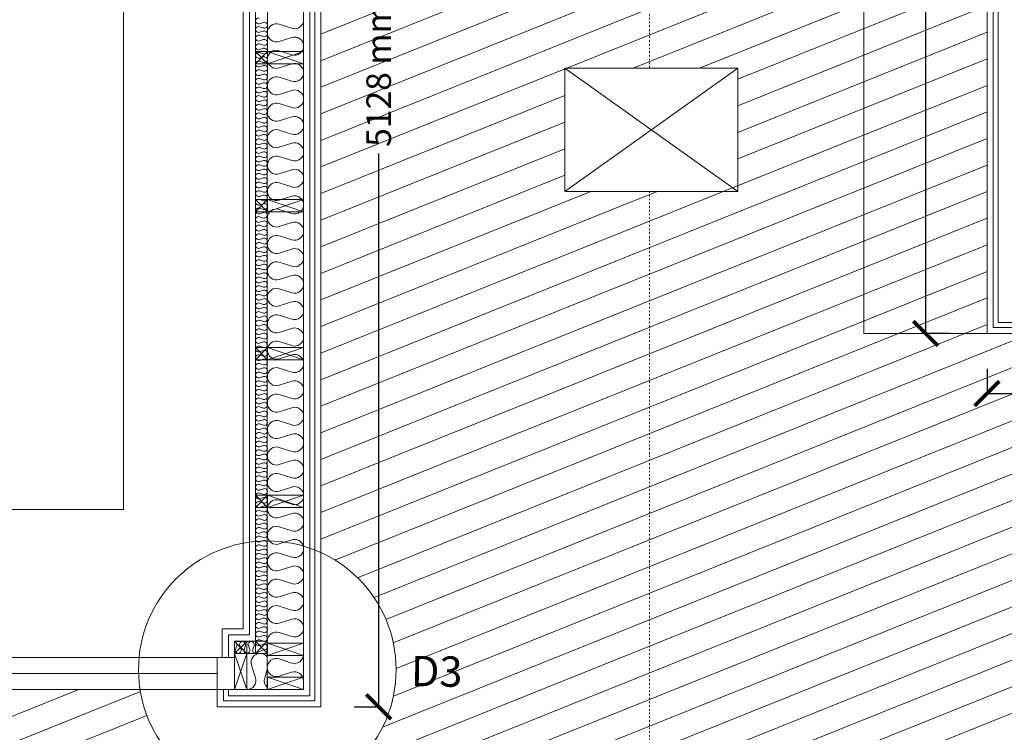
# Model space of a CAD drawing. Units: millimetres. Extents: x -78877 to -57185, y 15141 to 45590.
# Drawn here: x -70983 to -66993, y 22697 to 25587 of the extents above; entities that cross this region are included whole.
import ezdxf

# ---------------------------------------------------------------- set-up
doc = ezdxf.new("R2010")
doc.units = ezdxf.units.MM
doc.linetypes.add('Pistekatko 6_4_5_mm', pattern=[15, 6, -4.5, 0, -4.5])
doc.layers.get('0').update_dxf_attribs({"lineweight": 13})
for name, color, linetype, lineweight in [('A-ANNO-SYMB', 6, 'Continuous', 5), ('A-DETL', 5, 'Continuous', 18), ('A-FLOR-OTLN', 6, 'Continuous', 18), ('A-GLAZ', 6, 'Continuous', 15), ('A-GLAZ-FRAM', 6, 'Continuous', 15), ('A-GLAZ-GLAS', 6, 'Continuous', 15), ('A-WALL', 2, 'Continuous', 18), ('A5AINE', 15, 'Continuous', 5), ('Mitoitukset', 1, 'Continuous', 5), ('Rankarakenne', 50, 'Continuous', 18), ('Sisäverhous', 31, 'Continuous', 18), ('Tuulensuoja', 223, 'Continuous', 15)]:
    doc.layers.add(name, color=color, linetype=linetype, lineweight=lineweight)
doc.layers.add('terassilauta', color=253, linetype='Continuous', lineweight=5, transparency=0.5)
doc.dimstyles.get("Standard").update_dxf_attribs({"dimtxt": 100, "dimasz": 100, "dimexe": 0.18, "dimexo": 0.0625, "dimgap": 3, "dimtad": 0, "dimtih": 1, "dimtoh": 1, "dimdec": 0, "dimzin": 0, "dimdsep": 46, "dimtxsty": 'Standard', "dimblk": 'ARCHTICK', "dimcen": 0.09, "dimadec": 0, "dimazin": 0, "dimtfac": 1, "dimtdec": 0, "dimtofl": 0, "dimtmove": 1, "dimatfit": 3, "dimldrblk": 'ARCHTICK', "dimfxl": 100, "dimfxlon": 1, "dimtolj": 1, "dimtzin": 0, "dimarcsym": 0})

# ---------------------------------------------------------------- blocks, each defined once
blk = doc.blocks.new('_ArchTick')
at = {"color": 0, "linetype": 'ByBlock', "const_width": 0.15}
blk.add_lwpolyline([(-0.5, -0.5), (0.5, 0.5)], dxfattribs=at)
blk = doc.blocks.new('*D19')
at = {"layer": 'Defpoints', "color": 0, "transparency": 16777216}
for p in [(-60989.1, 24313.9), (-75545.1, 18458.9), (-74443.4, 15720)]:
    blk.add_point(p, dxfattribs=at)
at = {"layer": 'Mitoitukset', "color": 0, "lineweight": -2, "transparency": 16777216}
for p, q in [((-59924.7, 21667.8), (-59887.3, 21574.9)), ((-59887.4, 21575), (-61708.8, 20842.4)), ((-61712.3, 20841), (-68080.8, 18279.3)), ((-68429, 18139.3), (-68344.3, 18173.3)), ((-74443.4, 15720), (-68432.5, 18137.9)), ((-74480.7, 15812.8), (-74443.3, 15719.8))]:
    blk.add_line(p, q, dxfattribs=at)
at = {"layer": 'Mitoitukset', "color": 0, "lineweight": -2, "transparency": 16777216, "xscale": 100, "yscale": 100, "zscale": 100}
for p, rotation in [((-59887.4, 21575), 21.91204621850101), ((-74443.4, 15720), 201.912046218501)]:
    blk.add_blockref('_ArchTick', p, dxfattribs=dict(at, rotation=rotation))
at = {"layer": 'Mitoitukset', "color": 0, "transparency": 16777216, "insert": (-68212.6, 18226.3), "char_height": 100, "attachment_point": 5}
blk.add_mtext('\\A1;15689 mm', dxfattribs=at)
blk = doc.blocks.new('*D37')
at = {"layer": 'Defpoints', "color": 0, "transparency": 16777216}
for p in [(-74502, 22800), (-70182.1, 22800), (-70182.1, 22550)]:
    blk.add_point(p, dxfattribs=at)
at = {"layer": 'Mitoitukset', "color": 0, "lineweight": -2, "transparency": 16777216}
for p, q in [((-74502, 22650), (-74502, 22549.8)), ((-70182.1, 22650), (-70182.1, 22549.8)), ((-74502, 22550), (-72670, 22550)), ((-70182.1, 22550), (-72014, 22550))]:
    blk.add_line(p, q, dxfattribs=at)
at = {"layer": 'Mitoitukset', "color": 0, "lineweight": -2, "transparency": 16777216, "xscale": 100, "yscale": 100, "zscale": 100, "rotation": 180}
blk.add_blockref('_ArchTick', (-74502, 22550), dxfattribs=at)
at = {"layer": 'Mitoitukset', "color": 0, "lineweight": -2, "transparency": 16777216, "xscale": 100, "yscale": 100, "zscale": 100}
blk.add_blockref('_ArchTick', (-70182.1, 22550), dxfattribs=at)
at = {"layer": 'Mitoitukset', "color": 0, "transparency": 16777216, "insert": (-72342, 22550), "char_height": 100, "attachment_point": 5}
blk.add_mtext('\\A1;4320 mm', dxfattribs=at)
blk = doc.blocks.new('*D38')
at = {"layer": 'Defpoints', "color": 0, "transparency": 16777216}
for p in [(-70182.1, 22800), (-69762.1, 22800), (-69762.1, 22550)]:
    blk.add_point(p, dxfattribs=at)
at = {"layer": 'Mitoitukset', "color": 0, "lineweight": -2, "transparency": 16777216}
for p, q in [((-70182.1, 22650), (-70182.1, 22549.8)), ((-69762.1, 22650), (-69762.1, 22549.8)), ((-70182.1, 22550), (-69762.1, 22550)), ((-69972.1, 22550), (-69972.1, 22348.3)), ((-69972.1, 22348.3), (-69966.1, 22348.3))]:
    blk.add_line(p, q, dxfattribs=at)
at = {"layer": 'Mitoitukset', "color": 0, "lineweight": -2, "transparency": 16777216, "xscale": 100, "yscale": 100, "zscale": 100, "rotation": 180}
blk.add_blockref('_ArchTick', (-70182.1, 22550), dxfattribs=at)
at = {"layer": 'Mitoitukset', "color": 0, "lineweight": -2, "transparency": 16777216, "xscale": 100, "yscale": 100, "zscale": 100}
blk.add_blockref('_ArchTick', (-69762.1, 22550), dxfattribs=at)
at = {"layer": 'Mitoitukset', "color": 0, "transparency": 16777216, "insert": (-69688.1, 22348.3), "char_height": 100, "attachment_point": 5}
blk.add_mtext('\\A1;420 mm', dxfattribs=at)
blk = doc.blocks.new('*D42')
at = {"layer": 'Defpoints', "color": 0, "transparency": 16777216}
for p in [(-69762.1, 27928), (-69762.1, 22800), (-69528, 22800)]:
    blk.add_point(p, dxfattribs=at)
at = {"layer": 'Mitoitukset', "color": 0, "lineweight": -2, "transparency": 16777216}
for p, q in [((-69628, 27928), (-69527.8, 27928)), ((-69528, 27928), (-69528, 25683.7)), ((-69528, 22800), (-69528, 25044.3)), ((-69628, 22800), (-69527.8, 22800))]:
    blk.add_line(p, q, dxfattribs=at)
at = {"layer": 'Mitoitukset', "color": 0, "lineweight": -2, "transparency": 16777216, "xscale": 100, "yscale": 100, "zscale": 100}
for p, rotation in [((-69528, 27928), 90), ((-69528, 22800), 270)]:
    blk.add_blockref('_ArchTick', p, dxfattribs=dict(at, rotation=rotation))
at = {"layer": 'Mitoitukset', "color": 0, "transparency": 16777216, "insert": (-69528, 25364), "char_height": 100, "attachment_point": 5, "rotation": 90}
blk.add_mtext('\\A1;5128 mm', dxfattribs=at)
blk = doc.blocks.new('*D53')
at = {"layer": 'Defpoints', "color": 0, "transparency": 16777216}
for p in [(-67062.7, 29673.9), (-67311.3, 24313.9), (-67062.7, 24313.9)]:
    blk.add_point(p, dxfattribs=at)
at = {"layer": 'Mitoitukset', "color": 0, "lineweight": -2, "transparency": 16777216}
for p, q in [((-67211.3, 29673.9), (-67311.5, 29673.9)), ((-67311.3, 29673.9), (-67311.3, 27046.9)), ((-67311.3, 24313.9), (-67311.3, 26940.9)), ((-67211.3, 24313.9), (-67311.5, 24313.9))]:
    blk.add_line(p, q, dxfattribs=at)
at = {"layer": 'Mitoitukset', "color": 0, "lineweight": -2, "transparency": 16777216, "xscale": 100, "yscale": 100, "zscale": 100}
for p, rotation in [((-67311.3, 29673.9), 90), ((-67311.3, 24313.9), 270)]:
    blk.add_blockref('_ArchTick', p, dxfattribs=dict(at, rotation=rotation))
at = {"layer": 'Mitoitukset', "color": 0, "transparency": 16777216, "insert": (-67311.3, 26993.9), "char_height": 100, "attachment_point": 5}
blk.add_mtext('\\A1;5360 mm', dxfattribs=at)
blk = doc.blocks.new('*D54')
at = {"layer": 'Defpoints', "color": 0, "transparency": 16777216}
for p in [(-67062.8, 24313.9), (-66752.7, 24313.9), (-66752.7, 24070.5)]:
    blk.add_point(p, dxfattribs=at)
at = {"layer": 'Mitoitukset', "color": 0, "lineweight": -2, "transparency": 16777216}
for p, q in [((-67062.8, 24170.5), (-67062.8, 24070.3)), ((-66752.7, 24170.5), (-66752.7, 24070.3)), ((-67062.8, 24070.5), (-66752.7, 24070.5)), ((-66907.8, 24070.5), (-66907.8, 23868.8)), ((-66907.8, 23868.8), (-66901.8, 23868.8))]:
    blk.add_line(p, q, dxfattribs=at)
at = {"layer": 'Mitoitukset', "color": 0, "lineweight": -2, "transparency": 16777216, "xscale": 100, "yscale": 100, "zscale": 100, "rotation": 180}
blk.add_blockref('_ArchTick', (-67062.8, 24070.5), dxfattribs=at)
at = {"layer": 'Mitoitukset', "color": 0, "lineweight": -2, "transparency": 16777216, "xscale": 100, "yscale": 100, "zscale": 100}
blk.add_blockref('_ArchTick', (-66752.7, 24070.5), dxfattribs=at)
at = {"layer": 'Mitoitukset', "color": 0, "transparency": 16777216, "insert": (-66640.4, 23868.8), "char_height": 100, "attachment_point": 5}
blk.add_mtext('\\A1;310 mm', dxfattribs=at)

msp = doc.modelspace()

# ---------------------------------------------------------------- linework, layer by layer
for points in [[(-67037.7, 29603.9), (-67037.7, 24338.9)], [(-69787.1, 22825), (-69787.1, 27903)], [(-70027.1, 23067), (-70027.1, 27883)], [(-69979.1, 27858), (-69979.3, 22870)], [(-69832.1, 22870), (-69832.1, 27858)], [(-67037.7, 24338.9), (-66777.7, 24338.9)], [(-70112.1, 23017), (-70112.1, 23067), (-70027.1, 23067)], [(-69979.1, 23017), (-70112.1, 23017)], [(-70112.1, 22825), (-70157.1, 22825), (-70157.1, 22870)], [(-69832.1, 22870), (-70112.1, 22870)], [(-70112.1, 22825), (-69787.1, 22825)]]:
    msp.add_lwpolyline(points)
at = {"layer": 'A-ANNO-SYMB', "linetype": 'Pistekatko 6_4_5_mm'}
for p, q in [((-68430.7, 45374.8), (-68430.7, 25390.4)), ((-68430.7, 24890.4), (-68430.7, 16095.1))]:
    msp.add_line(p, q, dxfattribs=at)
at = {"layer": 'A-ANNO-SYMB'}
msp.add_circle((-69979.3, 22951.1), 522, dxfattribs=at)
at = {"layer": 'A-DETL'}
for p, q in [((-68773.2, 24890.4), (-68773.2, 25390.4)), ((-68773.2, 25390.4), (-68073.2, 25390.4)), ((-68773.2, 25390.4), (-68073.2, 24890.4)), ((-68773.2, 24890.4), (-68073.2, 25390.4)), ((-68073.2, 25390.4), (-68073.2, 24890.4)), ((-68073.2, 24890.4), (-68773.2, 24890.4))]:
    msp.add_line(p, q, dxfattribs=at)
at = {"layer": 'A-FLOR-OTLN'}
for p, q in [((-67562.1, 28768), (-67562.1, 24313.9)), ((-70562.1, 27200), (-70562.1, 23600)), ((-67562.1, 24313.9), (-67062.7, 24313.9)), ((-70562.1, 23600), (-74655.1, 23600))]:
    msp.add_line(p, q, dxfattribs=at)
at = {"layer": 'A-GLAZ'}
for p, q in [((-70161.1, 23000), (-74523, 23000)), ((-70161.1, 22870), (-74523, 22870))]:
    msp.add_line(p, q, dxfattribs=at)
at = {"layer": 'A-GLAZ-FRAM'}
for p, q in [((-70182.1, 22870), (-70182.1, 23000)), ((-70161.1, 23000), (-70112.1, 23000)), ((-70112.1, 23000), (-70112.1, 22870)), ((-70112.1, 22870), (-70161.1, 22870))]:
    msp.add_line(p, q, dxfattribs=at)
at = {"layer": 'A-GLAZ-GLAS'}
msp.add_line((-70182.1, 22935), (-74501.1, 22935), dxfattribs=at)
at = {"layer": 'A-WALL'}
for p, q in [((-67062.7, 29603.9), (-67062.7, 24313.9)), ((-69762.1, 22800), (-69762.1, 27928)), ((-70125.1, 22800), (-69762.1, 22800))]:
    msp.add_line(p, q, dxfattribs=at)
for points in [[(-67062.7, 24313.9), (-66752.7, 24313.9)], [(-70125.1, 22800), (-70157.1, 22800), (-70182.1, 22800), (-70182.1, 22870)], [(-69762.1, 22825), (-69762.1, 22845)], [(-69762.1, 22800), (-69762.1, 22825)], [(-70182.1, 22800), (-69787.1, 22800)], [(-69787.1, 22800), (-69807.1, 22800)]]:
    msp.add_lwpolyline(points, dxfattribs=at)
at = {"layer": 'A5AINE'}
for p, q in [((-69994.8, 25575.7), (-70011.4, 25570.3)), ((-70011.4, 25558.1), (-69994.8, 25552.8)), ((-69994.8, 25540.6), (-70011.4, 25535.3)), ((-69880.1, 25551.5), (-69931.1, 25567.9)), ((-70011.4, 25523.1), (-69994.8, 25517.8)), ((-69994.8, 25505.6), (-70011.4, 25500.3)), ((-69931.1, 25497.9), (-69880.1, 25514.3)), ((-70011.4, 25488.1), (-69994.8, 25482.8)), ((-69994.8, 25470.6), (-70011.4, 25465.2)), ((-69880.1, 25444.3), (-69931.1, 25460.7)), ((-70011.4, 25453.1), (-69994.8, 25447.7)), ((-69994.8, 25435.6), (-70011.4, 25430.2)), ((-70011.4, 25418.1), (-69994.8, 25412.7)), ((-69994.8, 25400.6), (-70011.4, 25395.2)), ((-70011.4, 25383), (-69994.8, 25377.7)), ((-69931.1, 25390.7), (-69880.1, 25407.1)), ((-69994.8, 25365.5), (-70011.4, 25360.2)), ((-70011.4, 25348), (-69994.8, 25342.7)), ((-69880.1, 25337.1), (-69931.1, 25353.4)), ((-69994.8, 25330.5), (-70011.4, 25325.2)), ((-70011.4, 25313), (-69994.8, 25307.7)), ((-69931.1, 25283.5), (-69880.1, 25299.8)), ((-69994.8, 25295.5), (-70011.4, 25290.1)), ((-70011.4, 25278), (-69994.8, 25272.6)), ((-69994.8, 25260.5), (-70011.4, 25255.1)), ((-70011.4, 25243), (-69994.8, 25237.6)), ((-69994.8, 25225.5), (-70011.4, 25220.1)), ((-69880.1, 25229.9), (-69931.1, 25246.2)), ((-70011.4, 25207.9), (-69994.8, 25202.6)), ((-69994.8, 25190.4), (-70011.4, 25185.1)), ((-69931.1, 25176.3), (-69880.1, 25192.6)), ((-70011.4, 25172.9), (-69994.8, 25167.6)), ((-69994.8, 25155.4), (-70011.4, 25150.1)), ((-70011.4, 25137.9), (-69994.8, 25132.6)), ((-69880.1, 25122.7), (-69931.1, 25139)), ((-69994.8, 25120.4), (-70011.4, 25115)), ((-70011.4, 25102.9), (-69994.8, 25097.5)), ((-69994.8, 25085.4), (-70011.4, 25080)), ((-70011.4, 25067.9), (-69994.8, 25062.5)), ((-69931.1, 25069), (-69880.1, 25085.4)), ((-69994.8, 25050.4), (-70011.4, 25045)), ((-70011.4, 25032.8), (-69994.8, 25027.5)), ((-69880.1, 25015.4), (-69931.1, 25031.8)), ((-69994.8, 25015.3), (-70011.4, 25010)), ((-70011.4, 24997.8), (-69994.8, 24992.5)), ((-69994.8, 24980.3), (-70011.4, 24975)), ((-69931.1, 24961.8), (-69880.1, 24978.2)), ((-70011.4, 24962.8), (-69994.8, 24957.5)), ((-69994.8, 24945.3), (-70011.4, 24940)), ((-70011.4, 24927.8), (-69994.8, 24922.4)), ((-69994.8, 24910.3), (-70011.4, 24904.9)), ((-69880.1, 24908.2), (-69931.1, 24924.6)), ((-70011.4, 24892.8), (-69994.8, 24887.4)), ((-69994.8, 24875.3), (-70011.4, 24869.9)), ((-69931.1, 24854.6), (-69880.1, 24871)), ((-70011.4, 24857.7), (-69994.8, 24852.4)), ((-69994.8, 24840.2), (-70011.4, 24834.9)), ((-70011.4, 24822.7), (-69994.8, 24817.4)), ((-69994.8, 24805.2), (-70011.4, 24799.9)), ((-70011.4, 24787.7), (-69994.8, 24782.4)), ((-69880.1, 24801), (-69931.1, 24817.4)), ((-69994.8, 24770.2), (-70011.4, 24764.9)), ((-70011.4, 24752.7), (-69994.8, 24747.3)), ((-69931.1, 24747.4), (-69880.1, 24763.8)), ((-69994.8, 24735.2), (-70011.4, 24729.8)), ((-70011.4, 24717.7), (-69994.8, 24712.3)), ((-69994.8, 24700.2), (-70011.4, 24694.8)), ((-69880.1, 24693.8), (-69931.1, 24710.2)), ((-70011.4, 24682.6), (-69994.8, 24677.3)), ((-69994.8, 24665.1), (-70011.4, 24659.8)), ((-70011.4, 24647.6), (-69994.8, 24642.3)), ((-69994.8, 24630.1), (-70011.4, 24624.8)), ((-69931.1, 24640.2), (-69880.1, 24656.5)), ((-70011.4, 24612.6), (-69994.8, 24607.3)), ((-69994.8, 24595.1), (-70011.4, 24589.8)), ((-69880.1, 24586.6), (-69931.1, 24602.9)), ((-70011.4, 24577.6), (-69994.8, 24572.2)), ((-69994.8, 24560.1), (-70011.4, 24554.7)), ((-70011.4, 24542.6), (-69994.8, 24537.2)), ((-69931.1, 24533), (-69880.1, 24549.3)), ((-69994.8, 24525.1), (-70011.4, 24519.7)), ((-70011.4, 24507.5), (-69994.8, 24502.2)), ((-69994.8, 24490), (-70011.4, 24484.7)), ((-70011.4, 24472.5), (-69994.8, 24467.2)), ((-69880.1, 24479.4), (-69931.1, 24495.7)), ((-69994.8, 24455), (-70011.4, 24449.7)), ((-70011.4, 24437.5), (-69994.8, 24432.2)), ((-69994.8, 24420), (-70011.4, 24414.7)), ((-69931.1, 24425.8), (-69880.1, 24442.1)), ((-70011.4, 24402.5), (-69994.8, 24397.1)), ((-69994.8, 24385), (-70011.4, 24379.6)), ((-69880.1, 24372.1), (-69931.1, 24388.5)), ((-70011.4, 24367.5), (-69994.8, 24362.1)), ((-69994.8, 24350), (-70011.4, 24344.6)), ((-70011.4, 24332.4), (-69994.8, 24327.1)), ((-69994.8, 24314.9), (-70011.4, 24309.6)), ((-69931.1, 24318.5), (-69880.1, 24334.9)), ((-70011.4, 24297.4), (-69994.8, 24292.1)), ((-69994.8, 24279.9), (-70011.4, 24274.6)), ((-70011.4, 24262.4), (-69994.8, 24257.1)), ((-69880.1, 24264.9), (-69931.1, 24281.3)), ((-69994.8, 24244.9), (-70011.4, 24239.6)), ((-70011.4, 24227.4), (-69994.8, 24222)), ((-69931.1, 24211.3), (-69880.1, 24227.7)), ((-69994.8, 24209.9), (-70011.4, 24204.5)), ((-70011.4, 24192.4), (-69994.8, 24187)), ((-69994.8, 24174.9), (-70011.4, 24169.5)), ((-70011.4, 24157.3), (-69994.8, 24152)), ((-69880.1, 24157.7), (-69931.1, 24174.1)), ((-69994.8, 24139.8), (-70011.4, 24134.5)), ((-70011.4, 24122.3), (-69994.8, 24117)), ((-69994.8, 24104.8), (-70011.4, 24099.5)), ((-69931.1, 24104.1), (-69880.1, 24120.5)), ((-70011.4, 24087.3), (-69994.8, 24082)), ((-69994.8, 24069.8), (-70011.4, 24064.5)), ((-69880.1, 24050.5), (-69931.1, 24066.9)), ((-70011.4, 24052.3), (-69994.8, 24046.9)), ((-69994.8, 24034.8), (-70011.4, 24029.4)), ((-70011.4, 24017.3), (-69994.8, 24011.9)), ((-69994.8, 23999.8), (-70011.4, 23994.4)), ((-70011.4, 23982.2), (-69994.8, 23976.9)), ((-69931.1, 23996.9), (-69880.1, 24013.3)), ((-69994.8, 23964.7), (-70011.4, 23959.4)), ((-70011.4, 23947.2), (-69994.8, 23941.9)), ((-69880.1, 23943.3), (-69931.1, 23959.6)), ((-69994.8, 23929.7), (-70011.4, 23924.4)), ((-70011.4, 23912.2), (-69994.8, 23906.9)), ((-69931.1, 23889.7), (-69880.1, 23906)), ((-69994.8, 23894.7), (-70011.4, 23889.4)), ((-70011.4, 23877.2), (-69994.8, 23871.8)), ((-69994.8, 23859.7), (-70011.4, 23854.3)), ((-70011.4, 23842.2), (-69994.8, 23836.8)), ((-69994.8, 23824.7), (-70011.4, 23819.3)), ((-69880.1, 23836.1), (-69931.1, 23852.4)), ((-70011.4, 23807.2), (-69994.8, 23801.8)), ((-69994.8, 23789.6), (-70011.4, 23784.3)), ((-69931.1, 23782.5), (-69880.1, 23798.8)), ((-70011.4, 23772.1), (-69994.8, 23766.8)), ((-69994.8, 23754.6), (-70011.4, 23749.3)), ((-69880.1, 23728.9), (-69931.1, 23745.2)), ((-70011.4, 23737.1), (-69994.8, 23731.8)), ((-69994.8, 23719.6), (-70011.4, 23714.3)), ((-70011.4, 23702.1), (-69994.8, 23696.7)), ((-69994.8, 23684.6), (-70011.4, 23679.2)), ((-70011.4, 23667.1), (-69994.8, 23661.7)), ((-69931.1, 23675.2), (-69880.1, 23691.6)), ((-69994.8, 23649.6), (-70011.4, 23644.2)), ((-70011.4, 23632.1), (-69994.8, 23626.7)), ((-69880.1, 23621.6), (-69931.1, 23638)), ((-69994.8, 23614.5), (-70011.4, 23609.2)), ((-70011.4, 23597), (-69994.8, 23591.7)), ((-69931.1, 23568), (-69880.1, 23584.4)), ((-69994.8, 23579.5), (-70011.4, 23574.2)), ((-70011.4, 23562), (-69994.8, 23556.7)), ((-69994.8, 23544.5), (-70011.4, 23539.2)), ((-70011.4, 23527), (-69994.8, 23521.6)), ((-69994.8, 23509.5), (-70011.4, 23504.1)), ((-69880.1, 23514.4), (-69931.1, 23530.8)), ((-70011.4, 23492), (-69994.8, 23486.6)), ((-69994.8, 23474.5), (-70011.4, 23469.1)), ((-69931.1, 23460.8), (-69880.1, 23477.2)), ((-70011.4, 23457), (-69994.8, 23451.6)), ((-69994.8, 23439.4), (-70011.4, 23434.1)), ((-70011.4, 23421.9), (-69994.8, 23416.6)), ((-69880.1, 23407.2), (-69931.1, 23423.6)), ((-69994.8, 23404.4), (-70011.4, 23399.1)), ((-70011.4, 23386.9), (-69994.8, 23381.6)), ((-69994.8, 23369.4), (-70011.4, 23364.1)), ((-70011.4, 23351.9), (-69994.8, 23346.5)), ((-69931.1, 23353.6), (-69880.1, 23370)), ((-69994.8, 23334.4), (-70011.4, 23329)), ((-70011.4, 23316.9), (-69994.8, 23311.5)), ((-69880.1, 23300), (-69931.1, 23316.4)), ((-69994.8, 23299.4), (-70011.4, 23294)), ((-70011.4, 23281.9), (-69994.8, 23276.5)), ((-69994.8, 23264.3), (-70011.4, 23259)), ((-69931.1, 23246.4), (-69880.1, 23262.7)), ((-70011.4, 23246.8), (-69994.8, 23241.5)), ((-69994.8, 23229.3), (-70011.4, 23224)), ((-70011.4, 23211.8), (-69994.8, 23206.5)), ((-69994.8, 23194.3), (-70011.4, 23189)), ((-69880.1, 23192.8), (-69931.1, 23209.1)), ((-70011.4, 23176.8), (-69994.8, 23171.4)), ((-69994.8, 23159.3), (-70011.4, 23153.9)), ((-69931.1, 23139.2), (-69880.1, 23155.5)), ((-70011.4, 23141.8), (-69994.8, 23136.4)), ((-69994.8, 23124.3), (-70011.4, 23118.9)), ((-70011.4, 23106.8), (-69994.8, 23101.4)), ((-69994.8, 23089.2), (-70011.4, 23083.9)), ((-70011.4, 23071.7), (-69994.8, 23066.4)), ((-69880.1, 23085.6), (-69931.1, 23101.9)), ((-70108.6, 23032.6), (-70103.2, 23049.3)), ((-70091.1, 23049.3), (-70085.7, 23032.6)), ((-70073.6, 23032.6), (-70068.2, 23049.3)), ((-70056, 23049.3), (-70050.7, 23032.6)), ((-70038.5, 23032.6), (-70033.2, 23049.3)), ((-70028.5, 23017.1), (-69994.8, 23031.4)), ((-69994.8, 23054.2), (-70011.4, 23048.9)), ((-69880.7, 22978.1), (-69931.7, 22994.5)), ((-70043.5, 22969.2), (-70027.1, 22918.2)), ((-69989.9, 22918.2), (-69979.3, 22951.1)), ((-69931.7, 22924.5), (-69880.7, 22940.9))]:
    msp.add_line(p, q, dxfattribs=at)
for centre, radius, start, end in [((-70015.1, 25581.7), 12, 72.2275, 180), ((-70015.1, 25581.7), 12, 180, 287.7726), ((-69868.8, 25586.5), 36.7, 252.2275, 0), ((-70015.1, 25546.7), 12, 72.2275, 180), ((-70015.1, 25546.7), 12, 180, 287.7726), ((-69991.1, 25564.2), 12, 0, 107.7726), ((-69991.1, 25564.2), 12, 252.2275, 0), ((-69991.1, 25529.2), 12, 0, 107.7726), ((-69942.3, 25532.9), 36.7, 72.2275, 180), ((-70015.1, 25511.7), 12, 72.2275, 180), ((-70015.1, 25511.7), 12, 180, 287.7726), ((-69991.1, 25529.2), 12, 252.2275, 0), ((-69991.1, 25494.2), 12, 0, 107.7726), ((-69942.3, 25532.9), 36.7, 180, 287.7726), ((-69868.8, 25479.3), 36.7, 0, 107.7726), ((-70015.1, 25476.7), 12, 72.2275, 180), ((-70015.1, 25476.7), 12, 180, 287.7726), ((-69991.1, 25494.2), 12, 252.2275, 0), ((-69991.1, 25459.2), 12, 0, 107.7726), ((-69991.1, 25459.2), 12, 252.2275, 0), ((-69942.3, 25425.7), 36.7, 72.2275, 180), ((-69868.8, 25479.3), 36.7, 252.2275, 0), ((-70015.1, 25441.7), 12, 72.2275, 180), ((-70015.1, 25441.7), 12, 180, 287.7726), ((-70015.1, 25406.6), 12, 72.2275, 180), ((-69991.1, 25424.1), 12, 0, 107.7726), ((-69991.1, 25424.1), 12, 252.2275, 0), ((-69942.3, 25425.7), 36.7, 180, 287.7726), ((-70015.1, 25406.6), 12, 180, 287.7726), ((-70015.1, 25371.6), 12, 72.2275, 180), ((-69991.1, 25389.1), 12, 0, 107.7726), ((-69991.1, 25389.1), 12, 252.2275, 0), ((-69868.8, 25372.1), 36.7, 0, 107.7726), ((-70015.1, 25371.6), 12, 180, 287.7726), ((-70015.1, 25336.6), 12, 72.2275, 180), ((-69991.1, 25354.1), 12, 0, 107.7726), ((-69991.1, 25354.1), 12, 252.2275, 0), ((-69942.3, 25318.5), 36.7, 72.2275, 180), ((-69868.8, 25372.1), 36.7, 252.2275, 0), ((-70015.1, 25336.6), 12, 180, 287.7726), ((-70015.1, 25301.6), 12, 72.2275, 180), ((-70015.1, 25301.6), 12, 180, 287.7726), ((-69991.1, 25319.1), 12, 0, 107.7726), ((-69991.1, 25319.1), 12, 252.2275, 0), ((-69942.3, 25318.5), 36.7, 180, 287.7726), ((-69868.8, 25264.9), 36.7, 0, 107.7726), ((-70015.1, 25266.6), 12, 72.2275, 180), ((-70015.1, 25266.6), 12, 180, 287.7726), ((-69991.1, 25284.1), 12, 0, 107.7726), ((-69991.1, 25284.1), 12, 252.2275, 0), ((-69991.1, 25249), 12, 0, 107.7726), ((-69868.8, 25264.9), 36.7, 252.2275, 0), ((-70015.1, 25231.5), 12, 72.2275, 180), ((-70015.1, 25231.5), 12, 180, 287.7726), ((-69991.1, 25249), 12, 252.2275, 0), ((-69991.1, 25214), 12, 0, 107.7726), ((-69942.3, 25211.2), 36.7, 72.2275, 180), ((-70015.1, 25196.5), 12, 72.2275, 180), ((-70015.1, 25196.5), 12, 180, 287.7726), ((-69991.1, 25214), 12, 252.2275, 0), ((-69991.1, 25179), 12, 0, 107.7726), ((-69991.1, 25179), 12, 252.2275, 0), ((-69942.3, 25211.2), 36.7, 180, 287.7726), ((-69868.8, 25157.6), 36.7, 0, 107.7726), ((-70015.1, 25161.5), 12, 72.2275, 180), ((-70015.1, 25161.5), 12, 180, 287.7726), ((-70015.1, 25126.5), 12, 72.2275, 180), ((-69991.1, 25144), 12, 0, 107.7726), ((-69991.1, 25144), 12, 252.2275, 0), ((-69942.3, 25104), 36.7, 72.2275, 180), ((-69868.8, 25157.6), 36.7, 252.2275, 0), ((-70015.1, 25126.5), 12, 180, 287.7726), ((-70015.1, 25091.5), 12, 72.2275, 180), ((-69991.1, 25109), 12, 0, 107.7726), ((-69991.1, 25109), 12, 252.2275, 0), ((-69942.3, 25104), 36.7, 180, 287.7726), ((-70015.1, 25091.5), 12, 180, 287.7726), ((-70015.1, 25056.4), 12, 72.2275, 180), ((-69991.1, 25073.9), 12, 0, 107.7726), ((-69991.1, 25073.9), 12, 252.2275, 0), ((-69868.8, 25050.4), 36.7, 0, 107.7726), ((-70015.1, 25056.4), 12, 180, 287.7726), ((-70015.1, 25021.4), 12, 72.2275, 180), ((-70015.1, 25021.4), 12, 180, 287.7726), ((-69991.1, 25038.9), 12, 0, 107.7726), ((-69991.1, 25038.9), 12, 252.2275, 0), ((-69942.3, 24996.8), 36.7, 72.2275, 180), ((-69868.8, 25050.4), 36.7, 252.2275, 0), ((-70015.1, 24986.4), 12, 72.2275, 180), ((-70015.1, 24986.4), 12, 180, 287.7726), ((-69991.1, 25003.9), 12, 0, 107.7726), ((-69991.1, 25003.9), 12, 252.2275, 0), ((-69991.1, 24968.9), 12, 0, 107.7726), ((-69942.3, 24996.8), 36.7, 180, 287.7726), ((-69868.8, 24943.2), 36.7, 0, 107.7726), ((-70015.1, 24951.4), 12, 72.2275, 180), ((-70015.1, 24951.4), 12, 180, 287.7726), ((-69991.1, 24968.9), 12, 252.2275, 0), ((-69991.1, 24933.9), 12, 0, 107.7726), ((-69868.8, 24943.2), 36.7, 252.2275, 0), ((-70015.1, 24916.4), 12, 72.2275, 180), ((-70015.1, 24916.4), 12, 180, 287.7726), ((-69991.1, 24933.9), 12, 252.2275, 0), ((-69991.1, 24898.8), 12, 0, 107.7726), ((-69991.1, 24898.8), 12, 252.2275, 0), ((-69942.3, 24889.6), 36.7, 72.2275, 180), ((-70015.1, 24881.3), 12, 72.2275, 180), ((-70015.1, 24881.3), 12, 180, 287.7726), ((-70015.1, 24846.3), 12, 72.2275, 180), ((-69991.1, 24863.8), 12, 0, 107.7726), ((-69991.1, 24863.8), 12, 252.2275, 0), ((-69942.3, 24889.6), 36.7, 180, 287.7726), ((-69868.8, 24836), 36.7, 0, 107.7726), ((-70015.1, 24846.3), 12, 180, 287.7726), ((-70015.1, 24811.3), 12, 72.2275, 180), ((-69991.1, 24828.8), 12, 0, 107.7726), ((-69991.1, 24828.8), 12, 252.2275, 0), ((-69942.3, 24782.4), 36.7, 72.2275, 180), ((-69868.8, 24836), 36.7, 252.2275, 0), ((-70015.1, 24811.3), 12, 180, 287.7726), ((-70015.1, 24776.3), 12, 72.2275, 180), ((-69991.1, 24793.8), 12, 0, 107.7726), ((-69991.1, 24793.8), 12, 252.2275, 0), ((-69942.3, 24782.4), 36.7, 180, 287.7726), ((-70015.1, 24776.3), 12, 180, 287.7726), ((-70015.1, 24741.3), 12, 72.2275, 180), ((-70015.1, 24741.3), 12, 180, 287.7726), ((-69991.1, 24758.8), 12, 0, 107.7726), ((-69991.1, 24758.8), 12, 252.2275, 0), ((-69868.8, 24728.8), 36.7, 0, 107.7726), ((-70015.1, 24706.2), 12, 72.2275, 180), ((-70015.1, 24706.2), 12, 180, 287.7726), ((-69991.1, 24723.7), 12, 0, 107.7726), ((-69991.1, 24723.7), 12, 252.2275, 0), ((-69991.1, 24688.7), 12, 0, 107.7726), ((-69942.3, 24675.2), 36.7, 72.2275, 180), ((-69868.8, 24728.8), 36.7, 252.2275, 0), ((-70015.1, 24671.2), 12, 72.2275, 180), ((-70015.1, 24671.2), 12, 180, 287.7726), ((-69991.1, 24688.7), 12, 252.2275, 0), ((-69991.1, 24653.7), 12, 0, 107.7726), ((-69942.3, 24675.2), 36.7, 180, 287.7726), ((-70015.1, 24636.2), 12, 72.2275, 180), ((-70015.1, 24636.2), 12, 180, 287.7726), ((-69991.1, 24653.7), 12, 252.2275, 0), ((-69991.1, 24618.7), 12, 0, 107.7726), ((-69868.8, 24621.6), 36.7, 0, 107.7726), ((-69868.8, 24621.6), 36.7, 252.2275, 0), ((-70015.1, 24601.2), 12, 72.2275, 180), ((-70015.1, 24601.2), 12, 180, 287.7726), ((-69991.1, 24618.7), 12, 252.2275, 0), ((-69991.1, 24583.7), 12, 0, 107.7726), ((-69991.1, 24583.7), 12, 252.2275, 0), ((-69942.3, 24568), 36.7, 72.2275, 180), ((-70015.1, 24566.2), 12, 72.2275, 180), ((-70015.1, 24566.2), 12, 180, 287.7726), ((-70015.1, 24531.1), 12, 72.2275, 180), ((-69991.1, 24548.6), 12, 0, 107.7726), ((-69991.1, 24548.6), 12, 252.2275, 0), ((-69942.3, 24568), 36.7, 180, 287.7726), ((-69868.8, 24514.3), 36.7, 0, 107.7726), ((-70015.1, 24531.1), 12, 180, 287.7726), ((-70015.1, 24496.1), 12, 72.2275, 180), ((-69991.1, 24513.6), 12, 0, 107.7726), ((-69991.1, 24513.6), 12, 252.2275, 0), ((-69868.8, 24514.3), 36.7, 252.2275, 0), ((-70015.1, 24496.1), 12, 180, 287.7726), ((-70015.1, 24461.1), 12, 72.2275, 180), ((-70015.1, 24461.1), 12, 180, 287.7726), ((-69991.1, 24478.6), 12, 0, 107.7726), ((-69991.1, 24478.6), 12, 252.2275, 0), ((-69942.3, 24460.7), 36.7, 72.2275, 180), ((-69942.3, 24460.7), 36.7, 180, 287.7726), ((-70015.1, 24426.1), 12, 72.2275, 180), ((-70015.1, 24426.1), 12, 180, 287.7726), ((-69991.1, 24443.6), 12, 0, 107.7726), ((-69991.1, 24443.6), 12, 252.2275, 0), ((-69991.1, 24408.6), 12, 0, 107.7726), ((-69868.8, 24407.1), 36.7, 0, 107.7726), ((-70015.1, 24391.1), 12, 72.2275, 180), ((-70015.1, 24391.1), 12, 180, 287.7726), ((-69991.1, 24408.6), 12, 252.2275, 0), ((-69991.1, 24373.6), 12, 0, 107.7726), ((-69942.3, 24353.5), 36.7, 72.2275, 180), ((-69868.8, 24407.1), 36.7, 252.2275, 0), ((-70015.1, 24356), 12, 72.2275, 180), ((-70015.1, 24356), 12, 180, 287.7726), ((-69991.1, 24373.6), 12, 252.2275, 0), ((-69991.1, 24338.5), 12, 0, 107.7726), ((-69942.3, 24353.5), 36.7, 180, 287.7726), ((-70015.1, 24321), 12, 72.2275, 180), ((-70015.1, 24321), 12, 180, 287.7726), ((-69991.1, 24338.5), 12, 252.2275, 0), ((-69991.1, 24303.5), 12, 0, 107.7726), ((-69991.1, 24303.5), 12, 252.2275, 0), ((-69868.8, 24299.9), 36.7, 0, 107.7726), ((-69868.8, 24299.9), 36.7, 252.2275, 0), ((-70015.1, 24286), 12, 72.2275, 180), ((-70015.1, 24286), 12, 180, 287.7726), ((-70015.1, 24251), 12, 72.2275, 180), ((-69991.1, 24268.5), 12, 0, 107.7726), ((-69991.1, 24268.5), 12, 252.2275, 0), ((-69942.3, 24246.3), 36.7, 72.2275, 180), ((-70015.1, 24251), 12, 180, 287.7726), ((-70015.1, 24216), 12, 72.2275, 180), ((-69991.1, 24233.5), 12, 0, 107.7726), ((-69991.1, 24233.5), 12, 252.2275, 0), ((-69942.3, 24246.3), 36.7, 180, 287.7726), ((-69868.8, 24192.7), 36.7, 0, 107.7726), ((-70015.1, 24216), 12, 180, 287.7726), ((-70015.1, 24180.9), 12, 72.2275, 180), ((-70015.1, 24180.9), 12, 180, 287.7726), ((-69991.1, 24198.5), 12, 0, 107.7726), ((-69991.1, 24198.5), 12, 252.2275, 0), ((-69868.8, 24192.7), 36.7, 252.2275, 0), ((-70015.1, 24145.9), 12, 72.2275, 180), ((-70015.1, 24145.9), 12, 180, 287.7726), ((-69991.1, 24163.4), 12, 0, 107.7726), ((-69991.1, 24163.4), 12, 252.2275, 0), ((-69991.1, 24128.4), 12, 0, 107.7726), ((-69942.3, 24139.1), 36.7, 72.2275, 180), ((-70015.1, 24110.9), 12, 72.2275, 180), ((-70015.1, 24110.9), 12, 180, 287.7726), ((-69991.1, 24128.4), 12, 252.2275, 0), ((-69991.1, 24093.4), 12, 0, 107.7726), ((-69942.3, 24139.1), 36.7, 180, 287.7726), ((-69868.8, 24085.5), 36.7, 0, 107.7726), ((-70015.1, 24075.9), 12, 72.2275, 180), ((-70015.1, 24075.9), 12, 180, 287.7726), ((-69991.1, 24093.4), 12, 252.2275, 0), ((-69991.1, 24058.4), 12, 0, 107.7726), ((-69942.3, 24031.9), 36.7, 72.2275, 180), ((-69868.8, 24085.5), 36.7, 252.2275, 0), ((-70015.1, 24040.9), 12, 72.2275, 180), ((-70015.1, 24040.9), 12, 180, 287.7726), ((-69991.1, 24058.4), 12, 252.2275, 0), ((-69991.1, 24023.4), 12, 0, 107.7726), ((-69991.1, 24023.4), 12, 252.2275, 0), ((-69942.3, 24031.9), 36.7, 180, 287.7726), ((-70015.1, 24005.8), 12, 72.2275, 180), ((-70015.1, 24005.8), 12, 180, 287.7726), ((-70015.1, 23970.8), 12, 72.2275, 180), ((-69991.1, 23988.3), 12, 0, 107.7726), ((-69991.1, 23988.3), 12, 252.2275, 0), ((-69868.8, 23978.3), 36.7, 0, 107.7726), ((-70015.1, 23970.8), 12, 180, 287.7726), ((-70015.1, 23935.8), 12, 72.2275, 180), ((-69991.1, 23953.3), 12, 0, 107.7726), ((-69991.1, 23953.3), 12, 252.2275, 0), ((-69942.3, 23924.7), 36.7, 72.2275, 180), ((-69868.8, 23978.3), 36.7, 252.2275, 0), ((-70015.1, 23935.8), 12, 180, 287.7726), ((-70015.1, 23900.8), 12, 72.2275, 180), ((-70015.1, 23900.8), 12, 180, 287.7726), ((-69991.1, 23918.3), 12, 0, 107.7726), ((-69991.1, 23918.3), 12, 252.2275, 0), ((-69942.3, 23924.7), 36.7, 180, 287.7726), ((-69868.8, 23871.1), 36.7, 0, 107.7726), ((-70015.1, 23865.8), 12, 72.2275, 180), ((-70015.1, 23865.8), 12, 180, 287.7726), ((-69991.1, 23883.3), 12, 0, 107.7726), ((-69991.1, 23883.3), 12, 252.2275, 0), ((-69868.8, 23871.1), 36.7, 252.2275, 0), ((-70015.1, 23830.7), 12, 72.2275, 180), ((-70015.1, 23830.7), 12, 180, 287.7726), ((-69991.1, 23848.3), 12, 0, 107.7726), ((-69991.1, 23848.3), 12, 252.2275, 0), ((-69991.1, 23813.2), 12, 0, 107.7726), ((-69942.3, 23817.4), 36.7, 72.2275, 180), ((-70015.1, 23795.7), 12, 72.2275, 180), ((-70015.1, 23795.7), 12, 180, 287.7726), ((-69991.1, 23813.2), 12, 252.2275, 0), ((-69991.1, 23778.2), 12, 0, 107.7726), ((-69942.3, 23817.4), 36.7, 180, 287.7726), ((-69868.8, 23763.8), 36.7, 0, 107.7726), ((-70015.1, 23760.7), 12, 72.2275, 180), ((-70015.1, 23760.7), 12, 180, 287.7726), ((-69991.1, 23778.2), 12, 252.2275, 0), ((-69991.1, 23743.2), 12, 0, 107.7726), ((-69991.1, 23743.2), 12, 252.2275, 0), ((-69942.3, 23710.2), 36.7, 72.2275, 180), ((-69868.8, 23763.8), 36.7, 252.2275, 0), ((-70015.1, 23725.7), 12, 72.2275, 180), ((-70015.1, 23725.7), 12, 180, 287.7726), ((-70015.1, 23690.7), 12, 72.2275, 180), ((-69991.1, 23708.2), 12, 0, 107.7726), ((-69991.1, 23708.2), 12, 252.2275, 0), ((-69942.3, 23710.2), 36.7, 180, 287.7726), ((-70015.1, 23690.7), 12, 180, 287.7726), ((-70015.1, 23655.6), 12, 72.2275, 180), ((-69991.1, 23673.2), 12, 0, 107.7726), ((-69991.1, 23673.2), 12, 252.2275, 0), ((-69868.8, 23656.6), 36.7, 0, 107.7726), ((-70015.1, 23655.6), 12, 180, 287.7726), ((-70015.1, 23620.6), 12, 72.2275, 180), ((-69991.1, 23638.1), 12, 0, 107.7726), ((-69991.1, 23638.1), 12, 252.2275, 0), ((-69942.3, 23603), 36.7, 72.2275, 180), ((-69868.8, 23656.6), 36.7, 252.2275, 0), ((-70015.1, 23620.6), 12, 180, 287.7726), ((-70015.1, 23585.6), 12, 72.2275, 180), ((-70015.1, 23585.6), 12, 180, 287.7726), ((-69991.1, 23603.1), 12, 0, 107.7726), ((-69991.1, 23603.1), 12, 252.2275, 0), ((-69942.3, 23603), 36.7, 180, 287.7726), ((-69868.8, 23549.4), 36.7, 0, 107.7726), ((-70015.1, 23550.6), 12, 72.2275, 180), ((-70015.1, 23550.6), 12, 180, 287.7726), ((-69991.1, 23568.1), 12, 0, 107.7726), ((-69991.1, 23568.1), 12, 252.2275, 0), ((-69991.1, 23533.1), 12, 0, 107.7726), ((-69868.8, 23549.4), 36.7, 252.2275, 0), ((-70015.1, 23515.6), 12, 72.2275, 180), ((-70015.1, 23515.6), 12, 180, 287.7726), ((-69991.1, 23533.1), 12, 252.2275, 0), ((-69991.1, 23498.1), 12, 0, 107.7726), ((-69942.3, 23495.8), 36.7, 72.2275, 180), ((-70015.1, 23480.5), 12, 72.2275, 180), ((-70015.1, 23480.5), 12, 180, 287.7726), ((-69991.1, 23498.1), 12, 252.2275, 0), ((-69991.1, 23463), 12, 0, 107.7726), ((-69991.1, 23463), 12, 252.2275, 0), ((-69942.3, 23495.8), 36.7, 180, 287.7726), ((-69868.8, 23442.2), 36.7, 0, 107.7726), ((-70015.1, 23445.5), 12, 72.2275, 180), ((-70015.1, 23445.5), 12, 180, 287.7726), ((-70015.1, 23410.5), 12, 72.2275, 180), ((-69991.1, 23428), 12, 0, 107.7726), ((-69991.1, 23428), 12, 252.2275, 0), ((-69942.3, 23388.6), 36.7, 72.2275, 180), ((-69868.8, 23442.2), 36.7, 252.2275, 0), ((-70015.1, 23410.5), 12, 180, 287.7726), ((-70015.1, 23375.5), 12, 72.2275, 180), ((-69991.1, 23393), 12, 0, 107.7726), ((-69991.1, 23393), 12, 252.2275, 0), ((-69942.3, 23388.6), 36.7, 180, 287.7726), ((-70015.1, 23375.5), 12, 180, 287.7726), ((-70015.1, 23340.5), 12, 72.2275, 180), ((-69991.1, 23358), 12, 0, 107.7726), ((-69991.1, 23358), 12, 252.2275, 0), ((-69868.8, 23335), 36.7, 0, 107.7726), ((-70015.1, 23340.5), 12, 180, 287.7726), ((-70015.1, 23305.4), 12, 72.2275, 180), ((-70015.1, 23305.4), 12, 180, 287.7726), ((-69991.1, 23323), 12, 0, 107.7726), ((-69991.1, 23323), 12, 252.2275, 0), ((-69942.3, 23281.4), 36.7, 72.2275, 180), ((-69868.8, 23335), 36.7, 252.2275, 0), ((-70015.1, 23270.4), 12, 72.2275, 180), ((-70015.1, 23270.4), 12, 180, 287.7726), ((-69991.1, 23287.9), 12, 0, 107.7726), ((-69991.1, 23287.9), 12, 252.2275, 0), ((-69991.1, 23252.9), 12, 0, 107.7726), ((-69942.3, 23281.4), 36.7, 180, 287.7726), ((-69868.8, 23227.8), 36.7, 0, 107.7726), ((-70015.1, 23235.4), 12, 72.2275, 180), ((-70015.1, 23235.4), 12, 180, 287.7726), ((-69991.1, 23252.9), 12, 252.2275, 0), ((-69991.1, 23217.9), 12, 0, 107.7726), ((-69868.8, 23227.8), 36.7, 252.2275, 0), ((-70015.1, 23200.4), 12, 72.2275, 180), ((-70015.1, 23200.4), 12, 180, 287.7726), ((-69991.1, 23217.9), 12, 252.2275, 0), ((-69991.1, 23182.9), 12, 0, 107.7726), ((-69991.1, 23182.9), 12, 252.2275, 0), ((-69942.3, 23174.2), 36.7, 72.2275, 180), ((-70015.1, 23165.4), 12, 72.2275, 180), ((-70015.1, 23165.4), 12, 180, 287.7726), ((-69991.1, 23147.9), 12, 0, 107.7726), ((-69991.1, 23147.9), 12, 252.2275, 0), ((-69942.3, 23174.2), 36.7, 180, 287.7726), ((-69868.8, 23120.5), 36.7, 0, 107.7726), ((-70015.1, 23130.3), 12, 72.2275, 180), ((-70015.1, 23130.3), 12, 180, 287.7726), ((-70015.1, 23095.3), 12, 72.2275, 180), ((-69991.1, 23112.8), 12, 0, 107.7726), ((-69991.1, 23112.8), 12, 252.2275, 0), ((-69942.3, 23066.9), 36.7, 72.2275, 180), ((-69868.8, 23120.5), 36.7, 252.2275, 0), ((-70114.7, 23053), 12, 342.2275, 77.7337), ((-70079.6, 23053), 12, 90, 197.7726), ((-70079.6, 23053), 12, 342.2275, 90), ((-70044.6, 23053), 12, 90, 197.7726), ((-70044.6, 23053), 12, 342.2275, 90), ((-70015.1, 23095.3), 12, 180, 287.7726), ((-70015.1, 23060.3), 12, 72.2275, 180), ((-69991.1, 23077.8), 12, 0, 107.7726), ((-69991.1, 23077.8), 12, 252.2275, 0), ((-70097.2, 23029), 12, 162.2275, 270), ((-70097.2, 23029), 12, 270, 17.7726), ((-70062.1, 23029), 12, 162.2275, 270), ((-70062.1, 23029), 12, 270, 17.7726), ((-70027.1, 23029), 12, 162.2275, 270), ((-70015.1, 23060.3), 12, 180, 287.7726), ((-69991.1, 23042.8), 12, 0, 107.7726), ((-69991.1, 23042.8), 12, 252.2275, 0), ((-70008.5, 22980.4), 36.7, 90, 197.7726), ((-70008.5, 22980.4), 36.7, 37.416, 90), ((-69942.9, 22959.5), 36.7, 72.2275, 180), ((-69869.5, 23013.1), 36.7, 252.2275, 0), ((-69942.9, 22959.5), 36.7, 180, 287.7726), ((-70062.1, 22907), 36.7, 270, 17.7726), ((-69954.9, 22907), 36.7, 162.2275, 228.3129), ((-69869.5, 22905.9), 36.7, 0, 107.7726)]:
    msp.add_arc(centre, radius, start, end, dxfattribs=at)
at = {"layer": 'Rankarakenne'}
for points in [[(-70052.1, 27903), (-70052.1, 23092)], [(-69979.1, 25458), (-70027.1, 25458), (-70027.1, 25408), (-69978.9, 25408), (-69979.1, 25458), (-70027.1, 25408), (-69978.9, 25408), (-70027.1, 25458)], [(-69832.1, 25408), (-69979.1, 25408), (-69979.1, 25458), (-69832.1, 25458), (-69832.1, 25408)], [(-69832.1, 25408), (-69979.1, 25458)], [(-69978.9, 25408), (-69832.1, 25458)], [(-69979.1, 24858), (-70027.1, 24858), (-70027.1, 24808), (-69978.9, 24808), (-69979.1, 24858), (-70027.1, 24808), (-69978.9, 24808), (-70027.1, 24858)], [(-69832.1, 24808), (-69979.1, 24808), (-69979.1, 24858), (-69832.1, 24858), (-69832.1, 24808)], [(-69832.1, 24808), (-69979.1, 24858)], [(-69978.9, 24808), (-69832.1, 24858)], [(-69979.1, 24258), (-70027.1, 24258), (-70027.1, 24208), (-69978.9, 24208), (-69979.1, 24258), (-70027.1, 24208), (-69978.9, 24208), (-70027.1, 24258)], [(-69832.1, 24208), (-69979.1, 24208), (-69979.1, 24258), (-69832.1, 24258), (-69832.1, 24208)], [(-69832.1, 24208), (-69979.1, 24258)], [(-69978.9, 24208), (-69832.1, 24258)], [(-69979.1, 23658), (-70027.1, 23658), (-70027.1, 23608), (-69978.9, 23608), (-69979.1, 23658), (-70027.1, 23608), (-69978.9, 23608), (-70027.1, 23658)], [(-69832.1, 23608), (-69979.1, 23608), (-69979.1, 23658), (-69832.1, 23658), (-69832.1, 23608)], [(-69832.1, 23608), (-69979.1, 23658)], [(-69978.9, 23608), (-69832.1, 23658)], [(-70052.1, 23092), (-70112.1, 23092)], [(-70112.1, 23017), (-70112.1, 23065), (-70062.1, 23065), (-70062.1, 23017), (-70112.1, 23017), (-70062.1, 23065), (-70062.1, 23017), (-70112.1, 23064.7)], [(-69979.3, 23066.7), (-70027.3, 23066.7), (-70027.3, 23016.7), (-69979.1, 23016.7), (-69979.3, 23066.7), (-70027.3, 23016.7), (-69979.1, 23016.7), (-70027.3, 23066.7)], [(-69832.1, 23008), (-69979.1, 23008), (-69979.1, 23058), (-69832.1, 23058), (-69832.1, 23008)], [(-69832.1, 23008), (-69979.1, 23058)], [(-69978.9, 23008), (-69832.1, 23058)], [(-70062.1, 23017), (-70062.1, 22870), (-70112.1, 22870), (-70112.1, 23017), (-70062.1, 23017)], [(-70062.1, 23017), (-70112.1, 22870)], [(-70062.1, 22870.2), (-70112.1, 23017)], [(-69832.1, 22870), (-69979.1, 22870), (-69979.1, 22920), (-69832.1, 22920), (-69832.1, 22870)], [(-69832.1, 22870), (-69979.1, 22920)], [(-69978.9, 22870), (-69832.1, 22920)]]:
    msp.add_lwpolyline(points, dxfattribs=at)
at = {"layer": 'Sisäverhous'}
msp.add_line((-70077.1, 23117), (-70112.1, 23117), dxfattribs=at)
for points in [[(-70077.1, 27928), (-70077.1, 23117)], [(-70112.1, 23117), (-70162.1, 23117), (-70162.1, 23000)], [(-70112.1, 23092), (-70137.1, 23092), (-70137.1, 23000)]]:
    msp.add_lwpolyline(points, dxfattribs=at)
at = {"layer": 'terassilauta', "lineweight": 5, "ltscale": 0.5}
for points in [[(-69762.1, 25528.1), (-67062.7, 26613.8)], [(-69762.1, 25420.3), (-67062.7, 26506)], [(-69762.1, 25312.5), (-67062.7, 26398.2)], [(-69762.1, 25204.8), (-67062.7, 26290.4)], [(-69762.1, 25097), (-67062.7, 26182.6)], [(-69762.1, 24989.2), (-67062.7, 26074.8)], [(-68496.5, 25390.4), (-67062.7, 25967)], [(-68228.5, 25390.4), (-67062.7, 25859.3)], [(-68073.2, 25345.1), (-67062.7, 25751.5)], [(-68073.2, 25237.3), (-67062.7, 25643.7)], [(-68073.2, 25129.5), (-67062.7, 25535.9)], [(-68073.2, 25021.7), (-67062.7, 25428.1)], [(-69762.1, 24234.7), (-67062.7, 25320.3)], [(-69762.1, 24881.4), (-68773.2, 25279.1)], [(-69762.1, 24126.9), (-67062.7, 25212.6)], [(-69762.1, 24773.6), (-68773.2, 25171.3)], [(-69762.1, 24019.1), (-67062.7, 25104.8)], [(-69762.1, 24665.8), (-68773.2, 25063.5)], [(-69762.1, 23911.3), (-67062.7, 24997)], [(-69762.1, 24558), (-68773.2, 24955.8)], [(-69762.1, 24342.5), (-68399.7, 24890.4)], [(-69762.1, 24450.3), (-68667.7, 24890.4)], [(-69762.1, 23803.6), (-67062.7, 24889.2)], [(-69762.1, 23695.8), (-67062.7, 24781.4)], [(-69762.1, 23588), (-67062.7, 24673.6)], [(-69762.1, 23480.2), (-67062.7, 24565.8)], [(-69705.2, 23395.3), (-67062.7, 24458.1)], [(-69498.8, 23155), (-66338.7, 24425.9)], [(-69468.7, 23059.3), (-66070.7, 24425.9)], [(-69457.4, 22956), (-65872.7, 24397.7)], [(-68938.2, 22194.8), (-63452.9, 24400.9)], [(-68803.2, 22141.3), (-63184.9, 24400.9)], [(-68721.8, 22066.2), (-62916.9, 24400.9)], [(-69614.2, 23324.1), (-67062.7, 24350.3)], [(-75185.1, 19790.2), (-63937.2, 24313.9)], [(-75185.1, 19898), (-64205.2, 24313.9)], [(-75185.1, 20005.8), (-64473.2, 24313.9)], [(-75185.1, 20113.5), (-64741.2, 24313.9)], [(-75185.1, 20221.3), (-65009.2, 24313.9)], [(-69630, 22563.3), (-65277.2, 24313.9)], [(-69546.9, 23243.4), (-66885.2, 24313.9)], [(-69512.1, 22718.5), (-65545.2, 24313.9)], [(-69468.5, 22843.8), (-65813.2, 24313.9)], [(-75185.1, 21083.6), (-70743.4, 22870)], [(-75185.1, 20975.8), (-70493.7, 22862.6)], [(-75185.1, 20868), (-70467.2, 22765.5)]]:
    msp.add_lwpolyline(points, dxfattribs=at)
at = {"layer": 'Tuulensuoja'}
for points in [[(-67017.7, 24358.9), (-67017.7, 29603.9)], [(-69807.1, 27883), (-69807.1, 22845)], [(-67017.7, 24358.9), (-66795.7, 24358.9)], [(-70112.1, 22845), (-70137.1, 22845), (-70137.1, 22870)], [(-70112.1, 22845), (-69807.1, 22845)]]:
    msp.add_lwpolyline(points, dxfattribs=at)

# ---------------------------------------------------------------- texts
at = {"layer": 'A-ANNO-SYMB', "insert": (-69291.8, 23005.7), "char_height": 122.942, "width": 363, "attachment_point": 2, "rotation": 359.0314, "line_spacing_factor": 0.938532}
msp.add_mtext('{\\fArial|b0|i0|c0|p34;D3}', dxfattribs=at)

# ---------------------------------------------------------------- dimensions: what is measured, and where the dimension line sits
at = {"layer": 'Mitoitukset'}
dim = msp.add_linear_dim(base=(-67311.3, 24313.9), p1=(-67062.7, 29673.9), p2=(-67062.7, 24313.9), angle=90, dimstyle='Standard', override={"dimpost": ' mm'}, dxfattribs=at)
dim.commit()
dim.dimension.update_dxf_attribs({"geometry": '*D53', "text_midpoint": (-67311.3, 26993.9)})
dim = msp.add_linear_dim(base=(-69528, 22800), p1=(-69762.1, 27928), p2=(-69762.1, 22800), angle=90, dimstyle='Standard', override={"dimpost": ' mm'}, dxfattribs=at)
dim.commit()
dim.dimension.update_dxf_attribs({"geometry": '*D42', "text_midpoint": (-69528, 25364), "text_rotation": 90})
dim = msp.add_linear_dim(base=(-74443.4, 15720), p1=(-60989.1, 24313.9), p2=(-75545.1, 18458.9), angle=201.912, dimstyle='Standard', override={"dimexo": 0, "dimpost": ' mm'}, dxfattribs=at)
dim.commit()
dim.dimension.update_dxf_attribs({"geometry": '*D19', "text_midpoint": (-68212.6, 18226.3), "dimtype": 161})
for base, p1, p2, override, picture, middle in [((-66752.7, 24070.5), (-67062.8, 24313.9), (-66752.7, 24313.9), {"dimpost": ' mm'}, '*D54', (-66898.8, 23868.8)), ((-70182.1, 22550), (-74502, 22800), (-70182.1, 22800), {"dimpost": ' mm', "dimtmove": 1}, '*D37', (-72342, 22550)), ((-69762.1, 22550), (-70182.1, 22800), (-69762.1, 22800), {"dimpost": ' mm', "dimtmove": 1}, '*D38', (-69963.1, 22348.3))]:
    dim = msp.add_linear_dim(base=base, p1=p1, p2=p2, dimstyle='Standard', override=override, dxfattribs=at)
    dim.commit()
    dim.dimension.update_dxf_attribs({"geometry": picture, "text_midpoint": middle})

doc.saveas('drawing.dxf')
